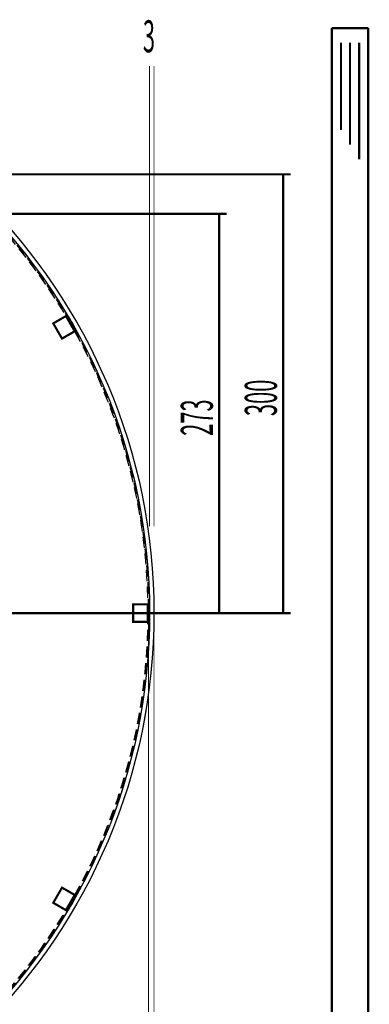
# Model space of a CAD drawing. Extents: x -55 to 354, y -35 to 251.
# Drawn here: x 86 to 126, y 65 to 177 of the extents above; entities that cross this region are included whole.
import ezdxf

# ---------------------------------------------------------------- set-up
doc = ezdxf.new("R2010")
doc.units = 0
doc.linetypes.add('AIGENLINE001', pattern=[1.905, 1.27, -0.635])
for name, color, linetype in [('LAYER_1', 7, 'CONTINUOUS'), ('LAYER_14', 7, 'CONTINUOUS'), ('LAYER_16', 7, 'CONTINUOUS')]:
    doc.layers.add(name, color=color, linetype=linetype)
doc.styles.get("Standard").update_dxf_attribs({"font": 'TXT', "bigfont": 'BIGFONT'})

# ---------------------------------------------------------------- blocks, each defined once
blk = doc.blocks.new('AIGNBL010100CC')
at = {"layer": 'LAYER_1', "color": 49, "const_width": 0.2469}
blk.add_lwpolyline([(122.3554, 174.775), (122.3554, 164.815)], dxfattribs=at)
blk = doc.blocks.new('AIGNBL010100CD')
at = {"layer": 'LAYER_1', "color": 49, "const_width": 0.2469}
blk.add_lwpolyline([(123.3929, 174.775), (123.3929, 163.155)], dxfattribs=at)
blk = doc.blocks.new('AIGNBL010100CE')
at = {"layer": 'LAYER_1', "color": 49, "const_width": 0.2469}
blk.add_lwpolyline([(124.4304, 174.775), (124.4304, 161.495)], dxfattribs=at)
blk = doc.blocks.new('AIGNBL010100D5')
at = {"layer": 'LAYER_1', "const_width": 0.2469}
blk.add_lwpolyline([(125.4679, 176.435), (121.3179, 176.435)], dxfattribs=at)
blk = doc.blocks.new('AIGNBL010100D6')
at = {"layer": 'LAYER_1', "const_width": 0.2469}
blk.add_lwpolyline([(121.3179, 110.035), (121.3179, 176.435)], dxfattribs=at)
blk = doc.blocks.new('AIGNBL010100D7')
at = {"layer": 'LAYER_1', "const_width": 0.2469}
blk.add_lwpolyline([(121.3179, 43.635), (121.3179, 110.035)], dxfattribs=at)
blk = doc.blocks.new('AIGNBL010100D8')
at = {"layer": 'LAYER_1', "const_width": 0.2469}
blk.add_lwpolyline([(125.4679, 110.035), (125.4679, 176.435)], dxfattribs=at)
blk = doc.blocks.new('AIGNBL010100D9')
at = {"layer": 'LAYER_1', "const_width": 0.2469}
blk.add_lwpolyline([(125.4679, 43.635), (125.4679, 110.035)], dxfattribs=at)
blk = doc.blocks.new('AIGNBL0E010009')
at = {"layer": 'LAYER_14', "const_width": 0.1058}
blk.add_lwpolyline([(101.05, 108.7684), (101.05, -3.8983)], dxfattribs=at)
blk = doc.blocks.new('AIGNBL0E01000B')
at = {"layer": 'LAYER_14', "const_width": 0.1058}
blk.add_lwpolyline([(100.425, 108.7684), (100.425, 8.1017)], dxfattribs=at)
blk = doc.blocks.new('AIGNBL0E010011')
at = {"layer": 'LAYER_14', "const_width": 0.1058}
blk.add_lwpolyline([(100.55, 172.1278), (100.55, 119.6428)], dxfattribs=at)
blk = doc.blocks.new('AIGNBL0E010012')
at = {"layer": 'LAYER_14', "const_width": 0.1058}
blk.add_lwpolyline([(101.05, 172.1278), (101.05, 119.6428)], dxfattribs=at)
blk = doc.blocks.new('AIGNBL10020012')
at = {"layer": 'LAYER_16', "color": 49, "const_width": 0.2469}
blk.add_lwpolyline([(71.8833, 109.7685), (109.3173, 109.7685)], dxfattribs=at)
blk = doc.blocks.new('AIGNBL10020013')
at = {"layer": 'LAYER_16', "color": 49, "const_width": 0.2469}
blk.add_lwpolyline([(62.2166, 155.2684), (109.3173, 155.2684)], dxfattribs=at)
blk = doc.blocks.new('AIGNBL10020014')
at = {"layer": 'LAYER_16', "color": 49, "const_width": 0.2469}
blk.add_lwpolyline([(108.4839, 109.7685), (108.4839, 155.2684)], dxfattribs=at)
blk = doc.blocks.new('AIGNBL10020015')
at = {"layer": 'LAYER_16', "color": 49, "width": 0.5}
blk.add_text('273', height=3.6537, rotation=90, dxfattribs=at).set_placement((107.7608, 129.9722))
blk = doc.blocks.new('AIGNBL10010011')
at = {"layer": 'LAYER_16'}
for name in ['AIGNBL10020013', 'AIGNBL10020014', 'AIGNBL10020015', 'AIGNBL10020012']:
    blk.add_blockref(name, (0, 0), dxfattribs=at)
blk = doc.blocks.new('AIGNBL1002001C')
at = {"layer": 'LAYER_16', "color": 49, "const_width": 0.2469}
blk.add_lwpolyline([(61.8833, 159.7684), (116.6098, 159.7684)], dxfattribs=at)
blk = doc.blocks.new('AIGNBL1002001D')
at = {"layer": 'LAYER_16', "color": 49, "const_width": 0.2469}
blk.add_lwpolyline([(71.8833, 109.7685), (116.6098, 109.7685)], dxfattribs=at)
blk = doc.blocks.new('AIGNBL1002001E')
at = {"layer": 'LAYER_16', "color": 49, "const_width": 0.2469}
blk.add_lwpolyline([(115.7765, 159.7684), (115.7765, 109.7685)], dxfattribs=at)
blk = doc.blocks.new('AIGNBL1002001F')
at = {"layer": 'LAYER_16', "color": 49, "width": 0.5}
blk.add_text('300', height=3.6537, rotation=90, dxfattribs=at).set_placement((115.0534, 132.2226))
blk = doc.blocks.new('AIGNBL1001001B')
at = {"layer": 'LAYER_16'}
for name in ['AIGNBL1002001C', 'AIGNBL1002001E', 'AIGNBL1002001F', 'AIGNBL1002001D']:
    blk.add_blockref(name, (0, 0), dxfattribs=at)
blk = doc.blocks.new('AIGNBL10010020')
at = {"layer": 'LAYER_16'}
blk.add_circle((34.3834, 109.7685), 66.6665, dxfattribs=at)
blk = doc.blocks.new('AIGNBL10010021')
at = {"layer": 'LAYER_16'}
blk.add_circle((34.3834, 109.7685), 66.1665, dxfattribs=at)

msp = doc.modelspace()

# ---------------------------------------------------------------- linework, layer by layer
at = {"layer": 'LAYER_16', "const_width": 0.2469}
for points in [[(91.1784, 143.7139), (91.0118, 143.6177), (89.5684, 142.7844), (90.5684, 141.0523), (92.0118, 141.8857), (91.0118, 143.6177)], [(92.1784, 141.9819), (92.0118, 141.8857)], [(100.5421, 110.7684), (100.3496, 110.7684), (98.683, 110.7684), (98.683, 108.7684), (100.3496, 108.7684), (100.3496, 110.7684)], [(100.5421, 108.7684), (100.3496, 108.7684)], [(92.1784, 77.5548), (92.0118, 77.651), (90.5684, 78.4844), (89.5684, 76.7523), (91.0118, 75.919), (92.0118, 77.651)], [(91.1784, 75.8228), (91.0118, 75.919)]]:
    msp.add_lwpolyline(points, dxfattribs=at)
at = {"layer": 'LAYER_16', "linetype": 'AIGENLINE001', "const_width": 0.1799, "flags": 128}
for points in [[(91.1784, 143.7139), (91.185, 143.7177), (92.185, 141.9857), (92.1784, 141.9819)], [(100.5421, 110.7684), (100.5496, 110.7684), (100.5496, 108.7684), (100.5421, 108.7684)], [(92.1784, 77.5548), (92.185, 77.551), (91.185, 75.819), (91.1784, 75.8228)]]:
    msp.add_lwpolyline(points, dxfattribs=at)
at = {"layer": 'LAYER_16'}
for radius in [66.6673, 66.1673]:
    msp.add_circle((34.3827, 109.7677), radius, dxfattribs=at)
at = {"layer": 'LAYER_16', "linetype": 'AIGENLINE001'}
for radius in [66.0423, 65.959]:
    msp.add_circle((34.3827, 109.7677), radius, dxfattribs=at)

# ---------------------------------------------------------------- block references
at = {"layer": 'LAYER_1'}
for name in ['AIGNBL010100D5', 'AIGNBL010100D6', 'AIGNBL010100D8', 'AIGNBL010100CC', 'AIGNBL010100CD', 'AIGNBL010100CE', 'AIGNBL010100D7', 'AIGNBL010100D9']:
    msp.add_blockref(name, (0, 0), dxfattribs=at)
at = {"layer": 'LAYER_14'}
for name in ['AIGNBL0E010011', 'AIGNBL0E010012', 'AIGNBL0E010009', 'AIGNBL0E01000B']:
    msp.add_blockref(name, (0, 0), dxfattribs=at)
at = {"layer": 'LAYER_16'}
for name in ['AIGNBL10010020', 'AIGNBL10010021', 'AIGNBL1001001B', 'AIGNBL10010011']:
    msp.add_blockref(name, (0, 0), dxfattribs=at)

# ---------------------------------------------------------------- texts
at = {"layer": 'LAYER_14', "width": 0.5}
msp.add_text('3', height=3.6537, dxfattribs=at).set_placement((99.7844, 173.6746))

doc.saveas('drawing.dxf')
